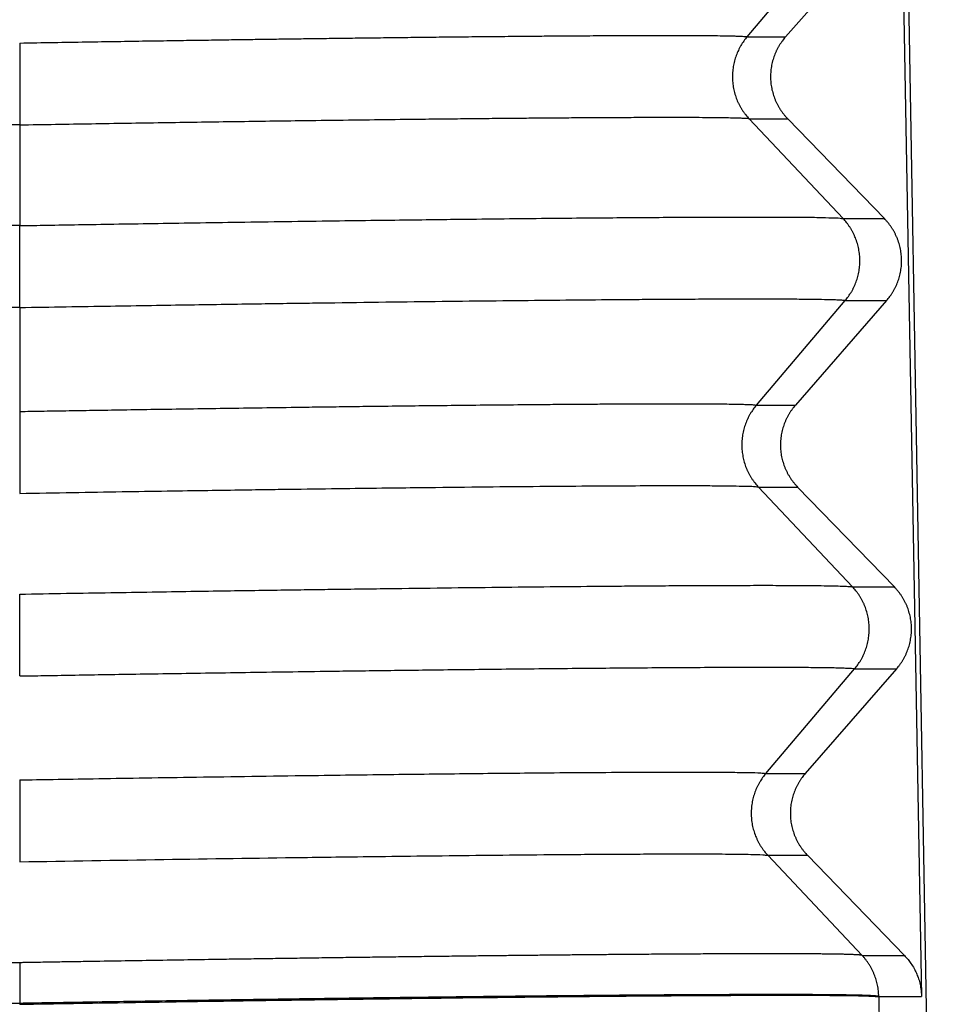
# Model space of a CAD drawing. Units: millimetres. Extents: x -114 to 183, y -44 to 166.
# Drawn here: x 0 to 4, y 27 to 31 of the extents above; entities that cross this region are included whole.
import ezdxf

# ---------------------------------------------------------------- set-up
doc = ezdxf.new("R2010")
doc.units = ezdxf.units.MM

# ---------------------------------------------------------------- blocks, each defined once
blk = doc.blocks.new('CFO_10_21__4', base_point=(-64.4959, 41))
at = {"color": 7, "linetype": 'Continuous'}
for p, q in [((8.0381, 67.4504), (8.4959, 41.2326)), ((8.0361, 65.1814), (8.2533, 53.0642)), ((6.8318, 60.8763), (7.5555, 61.7287)), ((7.8884, 61.7287), (7.1453, 60.8763)), ((6.8318, 60.8763), (7.1453, 60.8763)), ((0.9073, 60.8268), (0.9073, 60.1602)), ((7.615, 59.3966), (6.8488, 60.21)), ((6.8488, 60.21), (7.1632, 60.21)), ((7.1632, 60.21), (7.9512, 59.3966)), ((0.9073, 60.1602), (-56.9073, 60.1602)), ((0.9073, 60.1602), (0.9073, 59.3398)), ((0.9073, 59.3398), (-56.9073, 59.3398)), ((0.9073, 58.6732), (0.9073, 59.3398)), ((7.615, 59.3966), (7.9512, 59.3966)), ((6.9083, 57.8778), (7.632, 58.7302)), ((7.9691, 58.7302), (7.226, 57.8778)), ((7.632, 58.7302), (7.9691, 58.7302)), ((0.9073, 58.6732), (-56.9073, 58.6732)), ((0.9073, 58.6732), (0.9073, 57.8268)), ((6.9083, 57.8778), (7.226, 57.8778)), ((7.6915, 56.3981), (6.9253, 57.2115)), ((6.9253, 57.2115), (7.2439, 57.2115)), ((7.2439, 57.2115), (8.0318, 56.3981)), ((7.6915, 56.3981), (8.0318, 56.3981)), ((6.9847, 54.8794), (7.7085, 55.7318)), ((8.0497, 55.7318), (7.3066, 54.8794)), ((7.7085, 55.7318), (8.0497, 55.7318)), ((6.9847, 54.8794), (7.3066, 54.8794)), ((7.769, 53.3985), (7.0017, 54.2131)), ((7.0017, 54.2131), (7.3245, 54.2131)), ((7.3245, 54.2131), (8.1135, 53.3985)), ((0.9094, 53), (0.9093, 53.0076)), ((7.9049, 53.0611), (7.9049, 53.0642)), ((7.9049, 53.0611), (8.1126, 41.165))]:
    blk.add_line(p, q, dxfattribs=at)
for points, knots in [([(0.9073, 60.8268), (0.9997, 60.8284), (1.1802, 60.8314), (1.4446, 60.8358), (1.6959, 60.8398), (1.9337, 60.8436), (2.1575, 60.847), (2.3667, 60.8501), (2.5608, 60.853), (2.7395, 60.8556), (2.902, 60.8578), (3.048, 60.8599), (3.188, 60.8618), (3.3327, 60.8637), (3.4923, 60.8658), (3.6656, 60.868), (3.8507, 60.8702), (4.0457, 60.8726), (4.2487, 60.8749), (4.4578, 60.8771), (4.671, 60.8793), (4.8865, 60.8814), (5.0816, 60.8831), (5.2511, 60.8844), (5.391, 60.8855), (5.5183, 60.8863), (5.6336, 60.887), (5.7373, 60.8875), (5.8549, 60.888), (5.9856, 60.8885), (6.1284, 60.8887), (6.2573, 60.8887), (6.3736, 60.8884), (6.4773, 60.8878), (6.5685, 60.887), (6.6461, 60.8859), (6.705, 60.8847), (6.7485, 60.8834), (6.7793, 60.8823), (6.8042, 60.8804), (6.8214, 60.8798), (6.8294, 60.8771), (6.8318, 60.8763)], [0, 0, 0, 0, 0.277098, 0.541668, 0.793205, 1.031204, 1.255161, 1.464572, 1.658932, 1.837736, 2.000481, 2.146661, 2.275773, 2.420424, 2.580692, 2.754668, 2.940442, 3.136105, 3.339746, 3.549457, 3.763327, 3.979448, 4.195909, 4.348554, 4.488254, 4.615453, 4.730599, 4.834137, 4.926512, 5.083345, 5.226123, 5.35501, 5.470169, 5.574836, 5.666085, 5.743795, 5.807847, 5.842818, 5.874359, 5.900151, 5.917892, 5.925436, 5.925436, 5.925436, 5.925436]), ([(6.8318, 60.8763), (6.8273, 60.8709), (6.8183, 60.86), (6.8056, 60.8429), (6.7934, 60.825), (6.7819, 60.8064), (6.771, 60.787), (6.761, 60.7669), (6.7517, 60.7462), (6.7433, 60.7249), (6.7358, 60.703), (6.7293, 60.6806), (6.7239, 60.6578), (6.7194, 60.6346), (6.7161, 60.6111), (6.7139, 60.5875), (6.7128, 60.5636), (6.7128, 60.5398), (6.714, 60.5159), (6.7163, 60.4922), (6.7197, 60.4687), (6.7243, 60.4454), (6.7299, 60.4225), (6.7365, 60.4), (6.7441, 60.378), (6.7527, 60.3565), (6.7622, 60.3357), (6.7725, 60.3154), (6.7836, 60.2959), (6.7954, 60.2771), (6.8079, 60.2591), (6.8209, 60.2419), (6.8345, 60.2255), (6.844, 60.2151), (6.8488, 60.21)], [0, 0, 0, 0, 0.020999, 0.0423182, 0.0639455, 0.0858666, 0.1080662, 0.1305272, 0.1532312, 0.1761583, 0.1992874, 0.222596, 0.2460607, 0.2696568, 0.293359, 0.3171411, 0.3409767, 0.3648386, 0.3886997, 0.4125329, 0.4363113, 0.4600081, 0.4835975, 0.5070542, 0.5303536, 0.5534724, 0.5763883, 0.5990802, 0.6215284, 0.6437147, 0.6656221, 0.6872353, 0.7085405, 0.7295252, 0.7295252, 0.7295252, 0.7295252]), ([(7.1453, 60.8763), (7.1407, 60.8709), (7.1315, 60.86), (7.1185, 60.8429), (7.1059, 60.825), (7.0941, 60.8064), (7.083, 60.787), (7.0726, 60.7669), (7.0631, 60.7462), (7.0545, 60.7249), (7.0469, 60.703), (7.0402, 60.6806), (7.0346, 60.6578), (7.0301, 60.6346), (7.0266, 60.6111), (7.0244, 60.5875), (7.0233, 60.5636), (7.0233, 60.5398), (7.0245, 60.5159), (7.0269, 60.4922), (7.0305, 60.4687), (7.0351, 60.4454), (7.0409, 60.4225), (7.0477, 60.4), (7.0556, 60.378), (7.0644, 60.3565), (7.0742, 60.3357), (7.0848, 60.3154), (7.0962, 60.2959), (7.1083, 60.2771), (7.1212, 60.2591), (7.1346, 60.2419), (7.1486, 60.2255), (7.1584, 60.2151), (7.1632, 60.21)], [0, 0, 0, 0, 0.0212246, 0.0427489, 0.06456, 0.0866436, 0.1089842, 0.1315652, 0.1543688, 0.1773763, 0.2005678, 0.2239226, 0.2474192, 0.2710355, 0.2947485, 0.3185349, 0.3423711, 0.366233, 0.3900966, 0.4139377, 0.4377323, 0.4614565, 0.4850869, 0.5086005, 0.5319747, 0.5551879, 0.5782191, 0.6010482, 0.623656, 0.6460247, 0.6681371, 0.6899776, 0.7115315, 0.7327858, 0.7327858, 0.7327858, 0.7327858]), ([(0.9073, 60.1602), (1.1024, 60.1634), (1.49, 60.17), (2.0662, 60.179), (2.6306, 60.1874), (3.1211, 60.1943), (3.5372, 60.1998), (3.8794, 60.204), (4.1739, 60.2075), (4.4194, 60.2101), (4.6151, 60.2122), (4.7943, 60.2139), (4.9575, 60.2155), (5.1272, 60.2169), (5.3053, 60.2183), (5.4938, 60.2197), (5.672, 60.2207), (5.8476, 60.2215), (6.0256, 60.2221), (6.2077, 60.2224), (6.3644, 60.2221), (6.49, 60.2214), (6.5818, 60.2206), (6.6601, 60.2195), (6.7196, 60.2184), (6.7637, 60.217), (6.7949, 60.2159), (6.8202, 60.2141), (6.8379, 60.2134), (6.8462, 60.2108), (6.8488, 60.21)], [0, 0, 0, 0, 0.585364, 1.162943, 1.728755, 2.278818, 2.634547, 2.977181, 3.305681, 3.518045, 3.713606, 3.892743, 4.055832, 4.203249, 4.401728, 4.590352, 4.768678, 4.93626, 5.117248, 5.302666, 5.482388, 5.587535, 5.679379, 5.75776, 5.822516, 5.857995, 5.889987, 5.916207, 5.93439, 5.942405, 5.942405, 5.942405, 5.942405]), ([(0.9073, 59.3398), (0.9815, 59.3411), (1.1414, 59.3438), (1.3974, 59.3481), (1.6846, 59.3528), (1.9996, 59.3578), (2.3394, 59.363), (2.7007, 59.3684), (3.0802, 59.3739), (3.4518, 59.379), (3.7984, 59.3836), (4.104, 59.3875), (4.3769, 59.3908), (4.6679, 59.3942), (4.9805, 59.3976), (5.318, 59.4009), (5.6237, 59.4037), (5.9101, 59.406), (6.1862, 59.4078), (6.4392, 59.4092), (6.6545, 59.4099), (6.8221, 59.4102), (6.9632, 59.4101), (7.1106, 59.4098), (7.2597, 59.4088), (7.4053, 59.4076), (7.5107, 59.404), (7.5765, 59.4034), (7.6065, 59.3981), (7.615, 59.3966)], [0, 0, 0, 0, 0.222717, 0.479808, 0.768053, 1.084231, 1.425124, 1.787511, 2.168172, 2.563888, 2.902263, 3.208009, 3.480941, 3.720872, 4.08122, 4.41883, 4.733422, 4.998251, 5.277967, 5.561747, 5.757299, 5.924045, 6.064357, 6.180605, 6.36628, 6.511815, 6.61729, 6.682801, 6.708603, 6.708603, 6.708603, 6.708603]), ([(7.632, 58.7302), (7.6364, 58.7356), (7.6454, 58.7465), (7.6581, 58.7636), (7.6703, 58.7815), (7.6819, 58.8001), (7.6927, 58.8195), (7.7028, 58.8396), (7.7121, 58.8603), (7.7204, 58.8816), (7.7279, 58.9035), (7.7344, 58.9259), (7.7399, 58.9487), (7.7443, 58.9719), (7.7476, 58.9954), (7.7499, 59.0191), (7.751, 59.0429), (7.7509, 59.0667), (7.7497, 59.0906), (7.7474, 59.1143), (7.744, 59.1378), (7.7395, 59.1611), (7.7339, 59.184), (7.7272, 59.2065), (7.7196, 59.2285), (7.711, 59.25), (7.7016, 59.2709), (7.6913, 59.2911), (7.6802, 59.3106), (7.6684, 59.3294), (7.6559, 59.3474), (7.6428, 59.3646), (7.6293, 59.381), (7.6197, 59.3914), (7.615, 59.3966)], [0, 0, 0, 0, 0.020999, 0.0423182, 0.0639455, 0.0858666, 0.1080662, 0.1305272, 0.1532312, 0.1761583, 0.1992874, 0.222596, 0.2460607, 0.2696568, 0.293359, 0.3171411, 0.3409767, 0.3648386, 0.3886997, 0.4125329, 0.4363113, 0.4600081, 0.4835975, 0.5070542, 0.5303536, 0.5534724, 0.5763883, 0.5990802, 0.6215284, 0.6437147, 0.6656221, 0.6872353, 0.7085405, 0.7295252, 0.7295252, 0.7295252, 0.7295252]), ([(7.9691, 58.7302), (7.9737, 58.7356), (7.9829, 58.7465), (7.9959, 58.7636), (8.0085, 58.7815), (8.0203, 58.8001), (8.0314, 58.8195), (8.0418, 58.8396), (8.0513, 58.8603), (8.0599, 58.8816), (8.0675, 58.9035), (8.0742, 58.9259), (8.0798, 58.9487), (8.0843, 58.9719), (8.0878, 58.9954), (8.09, 59.0191), (8.0911, 59.0429), (8.0911, 59.0667), (8.0899, 59.0906), (8.0875, 59.1143), (8.0839, 59.1378), (8.0793, 59.1611), (8.0735, 59.184), (8.0667, 59.2065), (8.0588, 59.2285), (8.05, 59.25), (8.0402, 59.2709), (8.0296, 59.2911), (8.0182, 59.3106), (8.0061, 59.3294), (7.9932, 59.3474), (7.9798, 59.3646), (7.9658, 59.381), (7.956, 59.3914), (7.9512, 59.3966)], [0, 0, 0, 0, 0.0212246, 0.0427489, 0.06456, 0.0866436, 0.1089842, 0.1315652, 0.1543688, 0.1773763, 0.2005678, 0.2239226, 0.2474192, 0.2710355, 0.2947485, 0.3185349, 0.3423711, 0.366233, 0.3900966, 0.4139377, 0.4377323, 0.4614565, 0.4850869, 0.5086005, 0.5319747, 0.5551879, 0.5782191, 0.6010482, 0.623656, 0.6460247, 0.6681371, 0.6899776, 0.7115315, 0.7327858, 0.7327858, 0.7327858, 0.7327858]), ([(0.9073, 58.6732), (1.0339, 58.6753), (1.28, 58.6795), (1.6383, 58.6854), (1.9744, 58.6907), (2.2871, 58.6956), (2.5755, 58.6999), (2.8385, 58.7038), (3.0749, 58.7072), (3.2838, 58.7101), (3.572, 58.714), (3.9427, 58.7189), (4.399, 58.7245), (4.8352, 58.7295), (5.2492, 58.7337), (5.5778, 58.7368), (5.8351, 58.7388), (6.0338, 58.7403), (6.246, 58.7417), (6.4647, 58.7428), (6.6834, 58.7435), (6.895, 58.7438), (7.0852, 58.7436), (7.2476, 58.7427), (7.3776, 58.7414), (7.4726, 58.7396), (7.5389, 58.738), (7.5813, 58.7357), (7.6118, 58.7348), (7.6271, 58.7313), (7.632, 58.7302)], [0, 0, 0, 0, 0.379842, 0.738527, 1.074983, 1.388139, 1.676924, 1.940267, 2.177097, 2.386342, 2.566933, 3.041701, 3.498714, 3.935726, 4.350491, 4.740762, 4.921489, 5.122474, 5.336906, 5.55797, 5.778853, 5.992741, 6.192824, 6.349594, 6.47982, 6.583013, 6.634663, 6.678717, 6.710541, 6.725625, 6.725625, 6.725625, 6.725625]), ([(0.9073, 57.8268), (0.9657, 57.8278), (1.0907, 57.83), (1.2897, 57.8333), (1.5111, 57.8369), (1.7531, 57.8408), (2.0135, 57.8449), (2.2903, 57.8491), (2.5815, 57.8534), (2.8852, 57.8578), (3.1529, 57.8615), (3.3886, 57.8647), (3.5957, 57.8673), (3.8231, 57.8702), (4.0672, 57.8731), (4.3243, 57.8761), (4.5904, 57.8789), (4.862, 57.8816), (5.1057, 57.8838), (5.3137, 57.8855), (5.4794, 57.8867), (5.6271, 57.8877), (5.7578, 57.8884), (5.9007, 57.8891), (6.0629, 57.8896), (6.2478, 57.8899), (6.4114, 57.8897), (6.5443, 57.889), (6.6416, 57.8882), (6.7177, 57.8871), (6.7771, 57.8859), (6.8246, 57.8847), (6.8626, 57.8827), (6.89, 57.8818), (6.9038, 57.8788), (6.9083, 57.8778)], [0, 0, 0, 0, 0.175213, 0.374911, 0.597085, 0.839722, 1.100811, 1.378343, 1.670305, 1.974686, 2.289476, 2.473564, 2.681855, 2.910582, 3.155979, 3.41428, 3.681718, 3.954527, 4.22894, 4.413012, 4.578431, 4.725958, 4.856354, 4.970378, 5.154734, 5.342912, 5.525155, 5.645477, 5.741744, 5.816894, 5.873862, 5.919963, 5.959443, 5.988091, 6.001802, 6.001802, 6.001802, 6.001802]), ([(0.9073, 57.8268), (0.9073, 57.8037), (0.9073, 57.7534), (0.9073, 57.6732), (0.9073, 57.5845), (0.9073, 57.4914), (0.9073, 57.3986), (0.9073, 57.3108), (0.9073, 57.2319), (0.9073, 57.1827), (0.9073, 57.1602)], [0, 0, 0, 0, 0.0694934, 0.1506794, 0.2407741, 0.3355557, 0.4300216, 0.5192036, 0.5989704, 0.6666667, 0.6666667, 0.6666667, 0.6666667]), ([(6.9083, 57.8778), (6.9038, 57.8724), (6.8948, 57.8616), (6.8821, 57.8444), (6.8699, 57.8266), (6.8584, 57.8079), (6.8475, 57.7886), (6.8374, 57.7685), (6.8282, 57.7478), (6.8198, 57.7264), (6.8123, 57.7045), (6.8058, 57.6821), (6.8004, 57.6593), (6.7959, 57.6361), (6.7926, 57.6127), (6.7904, 57.589), (6.7893, 57.5652), (6.7893, 57.5413), (6.7905, 57.5175), (6.7928, 57.4938), (6.7962, 57.4702), (6.8008, 57.447), (6.8064, 57.4241), (6.813, 57.4016), (6.8206, 57.3795), (6.8292, 57.3581), (6.8387, 57.3372), (6.849, 57.317), (6.8601, 57.2975), (6.8719, 57.2787), (6.8843, 57.2607), (6.8974, 57.2435), (6.911, 57.227), (6.9205, 57.2167), (6.9253, 57.2115)], [0, 0, 0, 0, 0.020999, 0.0423182, 0.0639455, 0.0858666, 0.1080662, 0.1305272, 0.1532312, 0.1761583, 0.1992874, 0.222596, 0.2460607, 0.2696568, 0.293359, 0.3171411, 0.3409767, 0.3648386, 0.3886997, 0.4125329, 0.4363113, 0.4600081, 0.4835975, 0.5070542, 0.5303536, 0.5534724, 0.5763883, 0.5990802, 0.6215284, 0.6437147, 0.6656221, 0.6872353, 0.7085405, 0.7295252, 0.7295252, 0.7295252, 0.7295252]), ([(7.226, 57.8778), (7.2214, 57.8724), (7.2122, 57.8616), (7.1991, 57.8445), (7.1866, 57.8266), (7.1748, 57.8079), (7.1636, 57.7886), (7.1533, 57.7685), (7.1438, 57.7478), (7.1352, 57.7264), (7.1275, 57.7045), (7.1209, 57.6821), (7.1152, 57.6593), (7.1107, 57.6361), (7.1073, 57.6127), (7.105, 57.589), (7.1039, 57.5652), (7.104, 57.5413), (7.1052, 57.5175), (7.1076, 57.4938), (7.1111, 57.4702), (7.1158, 57.447), (7.1216, 57.4241), (7.1284, 57.4016), (7.1363, 57.3795), (7.1451, 57.3581), (7.1548, 57.3372), (7.1654, 57.317), (7.1768, 57.2975), (7.189, 57.2787), (7.2018, 57.2607), (7.2153, 57.2435), (7.2292, 57.227), (7.239, 57.2167), (7.2439, 57.2115)], [0, 0, 0, 0, 0.0212246, 0.0427489, 0.06456, 0.0866436, 0.1089842, 0.1315652, 0.1543688, 0.1773763, 0.2005678, 0.2239226, 0.2474192, 0.2710355, 0.2947485, 0.3185349, 0.3423711, 0.366233, 0.3900966, 0.4139377, 0.4377323, 0.4614565, 0.4850869, 0.5086005, 0.5319747, 0.5551879, 0.5782191, 0.6010482, 0.623656, 0.6460247, 0.6681371, 0.6899776, 0.7115315, 0.7327858, 0.7327858, 0.7327858, 0.7327858]), ([(0.9073, 57.1602), (1.0515, 57.1626), (1.3294, 57.1673), (1.7297, 57.1738), (2.0963, 57.1795), (2.4272, 57.1845), (2.7203, 57.1888), (2.9736, 57.1924), (3.2614, 57.1964), (3.5798, 57.2006), (3.9251, 57.2049), (4.296, 57.2092), (4.6961, 57.2135), (5.1297, 57.2176), (5.5218, 57.2206), (5.8705, 57.2226), (6.1731, 57.2235), (6.4151, 57.2235), (6.5999, 57.2223), (6.7319, 57.2212), (6.828, 57.2181), (6.8888, 57.2174), (6.917, 57.2128), (6.9253, 57.2115)], [0, 0, 0, 0, 0.432689, 0.833738, 1.201095, 1.532706, 1.826516, 2.080473, 2.292521, 2.690237, 3.035717, 3.328517, 3.802778, 4.23628, 4.629373, 4.978931, 5.282437, 5.537374, 5.704955, 5.836871, 5.933114, 5.993699, 6.018753, 6.018753, 6.018753, 6.018753]), ([(0.9073, 56.3398), (1.0344, 56.342), (1.2814, 56.3462), (1.6411, 56.3521), (1.9785, 56.3575), (2.2926, 56.3624), (2.5823, 56.3668), (2.8464, 56.3707), (3.0839, 56.3741), (3.2937, 56.377), (3.5837, 56.381), (3.9571, 56.3859), (4.4168, 56.3916), (4.856, 56.3967), (5.2725, 56.401), (5.6032, 56.404), (5.8624, 56.4062), (6.063, 56.4077), (6.2773, 56.4091), (6.4986, 56.4102), (6.72, 56.411), (6.9346, 56.4114), (7.1277, 56.4112), (7.2929, 56.4104), (7.4258, 56.4091), (7.5278, 56.4073), (7.6005, 56.4055), (7.6466, 56.403), (7.6748, 56.4018), (7.6876, 56.399), (7.6915, 56.3981)], [0, 0, 0, 0, 0.381229, 0.741316, 1.079161, 1.393666, 1.683729, 1.948253, 2.186138, 2.396284, 2.577591, 3.056278, 3.516673, 3.956612, 4.373927, 4.766453, 4.948678, 5.151526, 5.368153, 5.591715, 5.815371, 6.032276, 6.235591, 6.394664, 6.52786, 6.634358, 6.700763, 6.745994, 6.77307, 6.785077, 6.785077, 6.785077, 6.785077]), ([(7.7085, 55.7318), (7.7129, 55.7372), (7.7219, 55.748), (7.7346, 55.7652), (7.7468, 55.783), (7.7584, 55.8017), (7.7692, 55.8211), (7.7793, 55.8411), (7.7885, 55.8619), (7.7969, 55.8832), (7.8044, 55.9051), (7.8109, 55.9275), (7.8164, 55.9503), (7.8208, 55.9735), (7.8241, 55.9969), (7.8263, 56.0206), (7.8274, 56.0444), (7.8274, 56.0683), (7.8262, 56.0921), (7.8239, 56.1158), (7.8205, 56.1394), (7.816, 56.1626), (7.8104, 56.1855), (7.8037, 56.208), (7.7961, 56.2301), (7.7875, 56.2515), (7.7781, 56.2724), (7.7678, 56.2926), (7.7567, 56.3121), (7.7449, 56.3309), (7.7324, 56.3489), (7.7193, 56.3661), (7.7057, 56.3826), (7.6962, 56.393), (7.6915, 56.3981)], [0, 0, 0, 0, 0.020999, 0.0423182, 0.0639455, 0.0858666, 0.1080662, 0.1305272, 0.1532312, 0.1761583, 0.1992874, 0.222596, 0.2460607, 0.2696568, 0.293359, 0.3171411, 0.3409767, 0.3648386, 0.3886997, 0.4125329, 0.4363113, 0.4600081, 0.4835975, 0.5070542, 0.5303536, 0.5534724, 0.5763883, 0.5990802, 0.6215284, 0.6437147, 0.6656221, 0.6872353, 0.7085405, 0.7295252, 0.7295252, 0.7295252, 0.7295252]), ([(8.0497, 55.7318), (8.0543, 55.7372), (8.0636, 55.748), (8.0766, 55.7652), (8.0891, 55.783), (8.101, 55.8017), (8.1121, 55.821), (8.1224, 55.8411), (8.1319, 55.8618), (8.1405, 55.8832), (8.1482, 55.9051), (8.1549, 55.9275), (8.1605, 55.9503), (8.165, 55.9735), (8.1684, 55.9969), (8.1707, 56.0206), (8.1718, 56.0444), (8.1717, 56.0683), (8.1705, 56.0921), (8.1681, 56.1158), (8.1646, 56.1394), (8.1599, 56.1626), (8.1541, 56.1856), (8.1473, 56.2081), (8.1395, 56.2301), (8.1306, 56.2515), (8.1209, 56.2724), (8.1103, 56.2926), (8.0989, 56.3121), (8.0867, 56.3309), (8.0739, 56.3489), (8.0604, 56.3662), (8.0465, 56.3826), (8.0367, 56.393), (8.0318, 56.3981)], [0, 0, 0, 0, 0.0212246, 0.0427489, 0.06456, 0.0866436, 0.1089842, 0.1315652, 0.1543688, 0.1773763, 0.2005678, 0.2239226, 0.2474192, 0.2710355, 0.2947485, 0.3185349, 0.3423711, 0.366233, 0.3900966, 0.4139377, 0.4377323, 0.4614565, 0.4850869, 0.5086005, 0.5319747, 0.5551879, 0.5782191, 0.6010482, 0.623656, 0.6460247, 0.6681371, 0.6899776, 0.7115315, 0.7327858, 0.7327858, 0.7327858, 0.7327858]), ([(0.9073, 55.6732), (0.9073, 55.6842), (0.9073, 55.7074), (0.9073, 55.7436), (0.9073, 55.7828), (0.9073, 55.8399), (0.9073, 55.9155), (0.9073, 56.0086), (0.9073, 56.1014), (0.9073, 56.1764), (0.9073, 56.2327), (0.9073, 56.2711), (0.9073, 56.3065), (0.9073, 56.3291), (0.9073, 56.3398)], [0, 0, 0, 0, 0.0331644, 0.0694846, 0.1087583, 0.1506794, 0.2407741, 0.3355557, 0.4300216, 0.5192036, 0.5604709, 0.5989792, 0.6344394, 0.6666667, 0.6666667, 0.6666667, 0.6666667]), ([(0.9073, 55.6732), (0.9729, 55.6743), (1.1134, 55.6767), (1.3373, 55.6804), (1.5866, 55.6846), (1.8591, 55.689), (2.1526, 55.6936), (2.4647, 55.6984), (2.7934, 55.7033), (3.1361, 55.7082), (3.4381, 55.7124), (3.7038, 55.716), (3.9371, 55.719), (4.1938, 55.7223), (4.4697, 55.7256), (4.7606, 55.729), (5.0621, 55.7322), (5.3699, 55.7353), (5.6667, 55.7381), (5.9551, 55.7404), (6.2356, 55.7423), (6.4964, 55.7438), (6.7339, 55.7446), (6.9448, 55.745), (7.1336, 55.7448), (7.2967, 55.744), (7.4304, 55.7429), (7.5385, 55.7411), (7.6161, 55.7392), (7.6629, 55.7367), (7.6915, 55.7354), (7.7044, 55.7326), (7.7085, 55.7318)], [0, 0, 0, 0, 0.196901, 0.42153, 0.67163, 0.944941, 1.239207, 1.552167, 1.881564, 2.22514, 2.580636, 2.787625, 3.022338, 3.280505, 3.55786, 3.850135, 4.15306, 4.462369, 4.773793, 5.043424, 5.327442, 5.615361, 5.825797, 6.040171, 6.24781, 6.392316, 6.529468, 6.649028, 6.716475, 6.762293, 6.789722, 6.802061, 6.802061, 6.802061, 6.802061]), ([(0.9073, 54.8268), (0.9983, 54.8284), (1.1981, 54.8318), (1.5222, 54.8372), (1.8929, 54.8431), (2.3034, 54.8495), (2.7469, 54.856), (3.2878, 54.8636), (3.8986, 54.8716), (4.5515, 54.8791), (5.092, 54.8844), (5.5422, 54.8879), (5.8879, 54.89), (6.2048, 54.8911), (6.4626, 54.8909), (6.6763, 54.8903), (6.8285, 54.8871), (6.9255, 54.8864), (6.9712, 54.881), (6.9847, 54.8794)], [0, 0, 0, 0, 0.27303, 0.599436, 0.972435, 1.385246, 1.831088, 2.30318, 3.00796, 3.663862, 4.261971, 4.629606, 5.014244, 5.299244, 5.58014, 5.787769, 5.940247, 6.037156, 6.078187, 6.078187, 6.078187, 6.078187]), ([(6.9847, 54.8794), (6.9803, 54.874), (6.9713, 54.8631), (6.9586, 54.846), (6.9464, 54.8281), (6.9349, 54.8095), (6.924, 54.7901), (6.9139, 54.77), (6.9047, 54.7493), (6.8963, 54.728), (6.8888, 54.7061), (6.8823, 54.6837), (6.8768, 54.6609), (6.8724, 54.6377), (6.8691, 54.6142), (6.8669, 54.5906), (6.8658, 54.5667), (6.8658, 54.5429), (6.867, 54.5191), (6.8693, 54.4953), (6.8727, 54.4718), (6.8772, 54.4485), (6.8828, 54.4256), (6.8895, 54.4031), (6.8971, 54.3811), (6.9057, 54.3596), (6.9151, 54.3388), (6.9254, 54.3186), (6.9365, 54.299), (6.9483, 54.2803), (6.9608, 54.2622), (6.9739, 54.245), (6.9874, 54.2286), (6.997, 54.2182), (7.0017, 54.2131)], [0, 0, 0, 0, 0.0209981, 0.0423166, 0.0639429, 0.0858631, 0.1080617, 0.1305217, 0.1532247, 0.1761507, 0.1992787, 0.2225862, 0.2460497, 0.2696446, 0.2933456, 0.3171265, 0.3409609, 0.3648216, 0.3886815, 0.4125135, 0.4362906, 0.4599863, 0.4835745, 0.50703, 0.5303283, 0.553446, 0.5763608, 0.5990517, 0.6214989, 0.6436842, 0.6655906, 0.687203, 0.7085073, 0.7294912, 0.7294912, 0.7294912, 0.7294912]), ([(7.3066, 54.8794), (7.302, 54.874), (7.2928, 54.8631), (7.2798, 54.846), (7.2673, 54.8281), (7.2554, 54.8095), (7.2443, 54.7901), (7.2339, 54.77), (7.2244, 54.7493), (7.2158, 54.728), (7.2082, 54.7061), (7.2015, 54.6837), (7.1959, 54.6609), (7.1914, 54.6377), (7.188, 54.6142), (7.1857, 54.5906), (7.1846, 54.5667), (7.1846, 54.5429), (7.1859, 54.5191), (7.1882, 54.4953), (7.1918, 54.4718), (7.1965, 54.4485), (7.2022, 54.4256), (7.209, 54.4031), (7.2169, 54.3811), (7.2257, 54.3596), (7.2355, 54.3388), (7.2461, 54.3186), (7.2575, 54.299), (7.2696, 54.2803), (7.2825, 54.2622), (7.2959, 54.245), (7.3099, 54.2286), (7.3197, 54.2182), (7.3245, 54.2131)], [0, 0, 0, 0, 0.0212238, 0.0427472, 0.0645574, 0.08664, 0.1089797, 0.1315597, 0.1543623, 0.1773687, 0.2005591, 0.2239127, 0.2474082, 0.2710233, 0.2947351, 0.3185203, 0.3423553, 0.366216, 0.3900784, 0.4139183, 0.4377116, 0.4614347, 0.4850638, 0.5085762, 0.5319493, 0.5551614, 0.5781914, 0.6010194, 0.6236262, 0.6459939, 0.6681053, 0.6899448, 0.7114979, 0.7327513, 0.7327513, 0.7327513, 0.7327513]), ([(0.9073, 54.8268), (0.9073, 54.8037), (0.9073, 54.7534), (0.9073, 54.6732), (0.9073, 54.5845), (0.9073, 54.4914), (0.9073, 54.3986), (0.9073, 54.3108), (0.9073, 54.2319), (0.9073, 54.1828), (0.9073, 54.1602)], [0, 0, 0, 0, 0.0694904, 0.1506722, 0.2407621, 0.3355387, 0.4300002, 0.5191792, 0.5989447, 0.6666417, 0.6666417, 0.6666417, 0.6666417]), ([(0.9073, 54.1602), (1.2987, 54.1667), (2.0673, 54.1796), (2.9387, 54.1923), (3.5407, 54.2003), (3.9016, 54.2049), (4.3045, 54.2097), (4.7341, 54.2143), (5.1281, 54.2181), (5.4606, 54.2208), (5.7121, 54.2225), (5.9415, 54.2237), (6.15, 54.2244), (6.3395, 54.2247), (6.5202, 54.2244), (6.6896, 54.2239), (6.8431, 54.2208), (6.9412, 54.2201), (6.9877, 54.2147), (7.0017, 54.2131)], [0, 0, 0, 0, 1.174349, 2.306216, 2.614481, 2.980522, 3.388738, 3.823529, 4.269295, 4.57067, 4.821074, 5.023973, 5.258869, 5.446552, 5.592338, 5.801071, 5.954774, 6.052936, 6.095154, 6.095154, 6.095154, 6.095154]), ([(7.769, 53.3985), (7.7686, 53.3986), (7.7678, 53.3989), (7.7666, 53.3992), (7.7653, 53.3994), (7.7626, 53.3998), (7.7582, 53.4005), (7.7516, 53.4012), (7.743, 53.4019), (7.7321, 53.4027), (7.7188, 53.4035), (7.7036, 53.4042), (7.6864, 53.4049), (7.6653, 53.4056), (7.6402, 53.4064), (7.6104, 53.4071), (7.5777, 53.4078), (7.5423, 53.4084), (7.5044, 53.4089), (7.4639, 53.4094), (7.4207, 53.4098), (7.3747, 53.4102), (7.326, 53.4105), (7.2745, 53.4108), (7.2204, 53.411), (7.1635, 53.4112), (7.104, 53.4113), (7.0418, 53.4113), (6.977, 53.4113), (6.9096, 53.4112), (6.8397, 53.4111), (6.7672, 53.4109), (6.6923, 53.4107), (6.6149, 53.4104), (6.5351, 53.41), (6.4528, 53.4096), (6.3682, 53.4091), (6.2813, 53.4086), (6.1921, 53.408), (6.1007, 53.4074), (6.007, 53.4067), (5.9045, 53.4059), (5.793, 53.405), (5.6721, 53.404), (5.5484, 53.4029), (5.4219, 53.4017), (5.2927, 53.4004), (5.1607, 53.3991), (5.0262, 53.3976), (4.8891, 53.3962), (4.7494, 53.3946), (4.602, 53.3929), (4.4467, 53.3911), (4.2836, 53.3891), (4.1181, 53.387), (3.9501, 53.3849), (3.7799, 53.3827), (3.6074, 53.3804), (3.4329, 53.378), (3.2564, 53.3755), (3.0796, 53.373), (2.9026, 53.3705), (2.7256, 53.3679), (2.5173, 53.3648), (2.2774, 53.3611), (2.0057, 53.3568), (1.7322, 53.3525), (1.5034, 53.3487), (1.3197, 53.3457), (1.2047, 53.3438), (1.1127, 53.3422), (1.0552, 53.3412), (1.0094, 53.3405), (0.9753, 53.3399), (0.9413, 53.3394), (0.9186, 53.3389), (0.9073, 53.3387)], [0, 0, 0, 0, 0.001172, 0.002388, 0.00373, 0.005266, 0.010521, 0.01713, 0.0251, 0.036461, 0.049779, 0.065054, 0.082283, 0.101463, 0.128172, 0.157905, 0.190653, 0.226404, 0.264072, 0.304532, 0.347764, 0.393754, 0.442483, 0.493937, 0.548096, 0.604946, 0.664469, 0.726648, 0.791466, 0.858908, 0.928852, 1.001308, 1.07625, 1.153654, 1.233496, 1.315751, 1.400369, 1.487294, 1.576498, 1.667951, 1.761625, 1.857491, 1.975424, 2.096284, 2.22001, 2.346542, 2.475821, 2.607787, 2.742378, 2.879536, 3.019201, 3.161311, 3.32187, 3.485005, 3.65062, 3.818619, 3.988905, 4.161381, 4.335952, 4.512519, 4.690987, 4.866556, 5.043551, 5.221874, 5.491533, 5.763421, 6.0371, 6.312124, 6.450002, 6.588049, 6.657118, 6.726208, 6.760546, 6.794601, 6.828543, 6.862543, 6.862543, 6.862543, 6.862543]), ([(7.769, 53.3985), (7.7695, 53.3985), (7.7707, 53.3985), (7.8002, 53.3986), (7.8575, 53.3985), (7.9426, 53.3985), (8.028, 53.3985), (8.085, 53.3985), (8.1135, 53.3985)], [0, 0, 0, 0, 0.0017615, 0.0035471, 0.0885147, 0.1734822, 0.2590076, 0.3445329, 0.3445329, 0.3445329, 0.3445329]), ([(7.9049, 53.0642), (7.9046, 53.0718), (7.9042, 53.0869), (7.9022, 53.1097), (7.8992, 53.1324), (7.8951, 53.1552), (7.89, 53.1778), (7.8838, 53.2002), (7.8766, 53.2223), (7.8683, 53.2441), (7.859, 53.2655), (7.8487, 53.2865), (7.8375, 53.3068), (7.8254, 53.3266), (7.8125, 53.3457), (7.7987, 53.3641), (7.7843, 53.3818), (7.7741, 53.3929), (7.769, 53.3985)], [0, 0, 0, 0, 0.0226485, 0.0454642, 0.0684249, 0.0915077, 0.1146887, 0.1379436, 0.1612478, 0.1845761, 0.2079036, 0.2312052, 0.2544562, 0.277632, 0.3007087, 0.3236632, 0.3464727, 0.3691159, 0.3691159, 0.3691159, 0.3691159]), ([(8.1135, 53.3985), (8.1238, 53.3873), (8.143, 53.3664), (8.1695, 53.3304), (8.1923, 53.2936), (8.2115, 53.2548), (8.227, 53.2155), (8.2397, 53.1732), (8.2484, 53.1295), (8.2519, 53.0965), (8.2531, 53.0755), (8.2532, 53.068), (8.2533, 53.0642)], [0, 0, 0, 0, 0.0457272, 0.0851022, 0.1338366, 0.1753991, 0.2147949, 0.2604233, 0.3077699, 0.3483392, 0.359632, 0.3709242, 0.3709242, 0.3709242, 0.3709242]), ([(0.9073, 53.3387), (0.8847, 53.3387), (0.8395, 53.3387), (-3.9927, 53.3384), (-13.5892, 53.3388), (-27.9667, 53.3386), (-42.3608, 53.3388), (-51.9907, 53.3384), (-56.8395, 53.3387), (-56.8847, 53.3387), (-56.9073, 53.3387)], [0, 0, 0, 0, 0.067719, 0.135682, 14.496494, 28.857305, 43.268117, 57.678929, 57.746892, 57.814611, 57.814611, 57.814611, 57.814611]), ([(0.9073, 53.3387), (0.9074, 53.3272), (0.9076, 53.3034), (0.9078, 53.2663), (0.908, 53.2266), (0.9082, 53.1849), (0.9084, 53.1416), (0.9087, 53.0973), (0.9089, 53.0525), (0.9092, 53.0226), (0.9093, 53.0076)], [0, 0, 0, 0, 0.0342981, 0.071539, 0.1113438, 0.153252, 0.1967443, 0.2412597, 0.2862214, 0.3310612, 0.3310612, 0.3310612, 0.3310612]), ([(7.9049, 53.0642), (7.9045, 53.0643), (7.9038, 53.0646), (7.9026, 53.0649), (7.9012, 53.0652), (7.8985, 53.0657), (7.894, 53.0664), (7.8873, 53.0672), (7.8785, 53.068), (7.8674, 53.0689), (7.8539, 53.0698), (7.8383, 53.0706), (7.8208, 53.0714), (7.8012, 53.0721), (7.7797, 53.0728), (7.7562, 53.0735), (7.7308, 53.0742), (7.7034, 53.0748), (7.6726, 53.0754), (7.6385, 53.0759), (7.6007, 53.0765), (7.5606, 53.077), (7.518, 53.0774), (7.4731, 53.0778), (7.4258, 53.0782), (7.3761, 53.0785), (7.3241, 53.0787), (7.2698, 53.0789), (7.2131, 53.0791), (7.1541, 53.0792), (7.0929, 53.0792), (7.0275, 53.0792), (6.958, 53.0792), (6.8842, 53.0791), (6.8078, 53.0789), (6.729, 53.0787), (6.6476, 53.0784), (6.5638, 53.078), (6.4776, 53.0776), (6.389, 53.0772), (6.2982, 53.0767), (6.205, 53.0761), (6.1095, 53.0755), (6.0088, 53.0748), (5.9027, 53.074), (5.7911, 53.0731), (5.6771, 53.0721), (5.5607, 53.0711), (5.442, 53.07), (5.321, 53.0689), (5.1978, 53.0677), (5.0724, 53.0664), (4.9448, 53.0651), (4.8152, 53.0637), (4.679, 53.0622), (4.5363, 53.0606), (4.3871, 53.0588), (4.2358, 53.057), (4.0825, 53.0551), (3.9273, 53.0532), (3.7703, 53.0511), (3.6115, 53.0491), (3.4509, 53.0469), (3.2888, 53.0447), (3.1205, 53.0423), (2.9462, 53.0398), (2.7659, 53.0372), (2.5537, 53.0341), (2.3092, 53.0304), (2.0323, 53.0261), (1.7536, 53.0217), (1.5205, 53.0179), (1.3334, 53.0148), (1.2162, 53.0128), (1.1224, 53.0112), (1.0637, 53.0103), (1.0165, 53.0095), (0.9809, 53.0088), (0.9451, 53.0082), (0.9212, 53.0078), (0.9093, 53.0076)], [0, 0, 0, 0, 0.001065, 0.002298, 0.003705, 0.005299, 0.010664, 0.017407, 0.025534, 0.037118, 0.050694, 0.066264, 0.083824, 0.103372, 0.124901, 0.148404, 0.173874, 0.201307, 0.230697, 0.266029, 0.303785, 0.343951, 0.386513, 0.431459, 0.478775, 0.528448, 0.580464, 0.634809, 0.691471, 0.750435, 0.811689, 0.875219, 0.946491, 1.020322, 1.096686, 1.175559, 1.256916, 1.340732, 1.426955, 1.515529, 1.606425, 1.699612, 1.795063, 1.892748, 2.001869, 2.113459, 2.227472, 2.343863, 2.462584, 2.583591, 2.706837, 2.832276, 2.959862, 3.08955, 3.221293, 3.368415, 3.517673, 3.668993, 3.822305, 3.977536, 4.134614, 4.293469, 4.454028, 4.616219, 4.779971, 4.958869, 5.139219, 5.320923, 5.595694, 5.872737, 6.151603, 6.43184, 6.572331, 6.712995, 6.783374, 6.853775, 6.889184, 6.924903, 6.960748, 6.996532, 6.996532, 6.996532, 6.996532]), ([(0.9094, 53), (1.0552, 53.0025), (1.3376, 53.0073), (1.747, 53.014), (2.1274, 53.0201), (2.4772, 53.0255), (2.7946, 53.0303), (3.0782, 53.0344), (3.3261, 53.0379), (3.6439, 53.0423), (4.0369, 53.0475), (4.5101, 53.0534), (4.9615, 53.0586), (5.3889, 53.0631), (5.7894, 53.0669), (6.1601, 53.0699), (6.4986, 53.0721), (6.8039, 53.0735), (7.0745, 53.0742), (7.2989, 53.0741), (7.4794, 53.0733), (7.619, 53.0721), (7.7271, 53.0703), (7.805, 53.0684), (7.8553, 53.066), (7.8861, 53.0645), (7.9003, 53.0619), (7.9049, 53.0611)], [0, 0, 0, 0, 0.437375, 0.847386, 1.228389, 1.578739, 1.896792, 2.180901, 2.429423, 2.640713, 3.134456, 3.608383, 4.060456, 4.488636, 4.890885, 5.2618, 5.600809, 5.906533, 6.177596, 6.412619, 6.57961, 6.719307, 6.831273, 6.903985, 6.953043, 6.98248, 6.996374, 6.996374, 6.996374, 6.996374]), ([(0.9093, 53.0076), (0.8863, 53.0076), (0.8404, 53.0076), (-3.9924, 53.0078), (-13.5892, 53.0076), (-27.9667, 53.0077), (-42.3608, 53.0076), (-51.9909, 53.0078), (-56.8404, 53.0076), (-56.8863, 53.0076), (-56.9093, 53.0076)], [0, 0, 0, 0, 0.068954, 0.137658, 14.498469, 28.859281, 43.270093, 57.680905, 57.749608, 57.818562, 57.818562, 57.818562, 57.818562]), ([(0.9073, 53), (0.9075, 53), (0.9078, 53), (0.9084, 53), (0.9089, 53), (0.9093, 53), (0.9094, 53)], [0, 0, 0, 0, 0.000478337, 0.001052564, 0.001645421, 0.002105038, 0.002105038, 0.002105038, 0.002105038]), ([(7.9049, 53.0642), (7.9055, 53.0642), (7.9067, 53.0642), (7.9363, 53.0641), (7.9936, 53.0643), (8.0793, 53.0642), (8.1659, 53.0642), (8.2242, 53.0642), (8.2533, 53.0642)], [0, 0, 0, 0, 0.0018782, 0.0037338, 0.0887014, 0.1736689, 0.2610718, 0.3484748, 0.3484748, 0.3484748, 0.3484748])]:
    blk.add_open_spline(points, degree=3, knots=knots, dxfattribs=at)
blk = doc.blocks.new('Anteriore1', base_point=(-28, 76))
blk.add_blockref('CFO_10_21__4', (-64.4959, 41))

msp = doc.modelspace()

# ---------------------------------------------------------------- block references
at = {"xscale": 0.5, "yscale": 0.5, "zscale": 0.5}
msp.add_blockref('Anteriore1', (-14, 38), dxfattribs=at)

doc.saveas('drawing.dxf')
